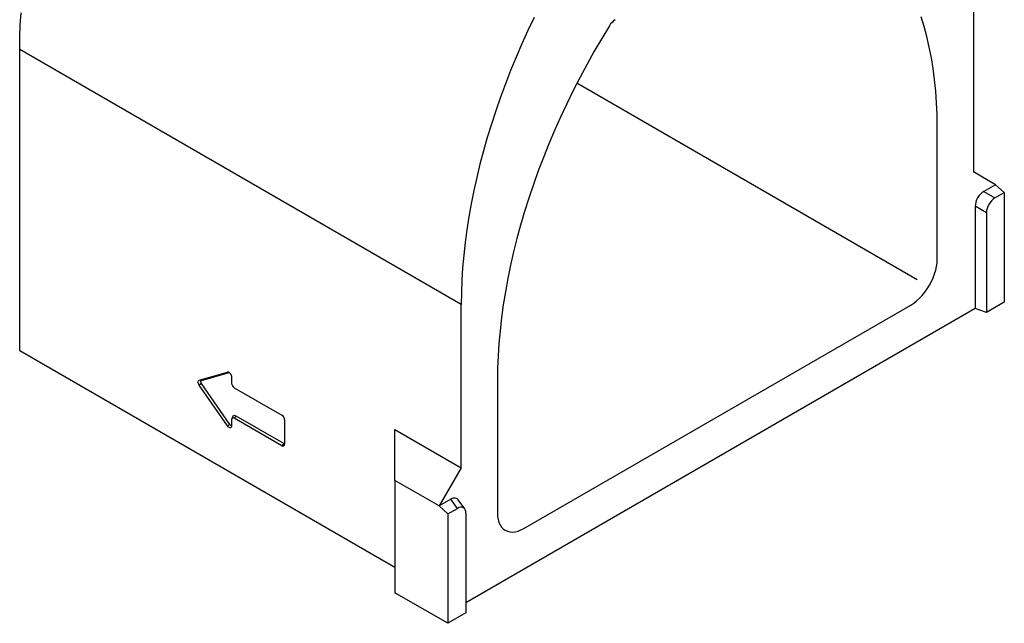
# Model space of a CAD drawing. Extents: x -140 to 2250, y -150 to 3120.
# Drawn here: x 1403 to 1797, y 1140 to 1382 of the extents above; entities that cross this region are included whole.
import ezdxf

# ---------------------------------------------------------------- set-up
doc = ezdxf.new("R2010")
doc.units = 0
doc.header["$LTSCALE"] = 75
doc.header["$MEASUREMENT"] = 0
doc.layers.add('DUENN', color=4, linetype='CONTINUOUS')
doc.layers.add('SICHTBAR', color=7, linetype='CONTINUOUS')

msp = doc.modelspace()

# ---------------------------------------------------------------- linework, layer by layer
at = {"layer": 'DUENN', "lineweight": 30}
for p, q in [((1579.513, 1267.88), (1402.737, 1369.931)), ((1762.085, 1277.817), (1625.853, 1356.462))]:
    msp.add_line(p, q, dxfattribs=at)
at = {"layer": 'SICHTBAR', "lineweight": 30}
for p, q in [((1784.574, 1386.259), (1784.574, 1320.936)), ((1402.737, 1249.491), (1402.737, 1369.931)), ((1770.079, 1286.03), (1770.079, 1339.105)), ((1793.413, 1315.832), (1784.574, 1320.936)), ((1793.413, 1315.832), (1788.697, 1313.109)), ((1788.697, 1313.109), (1793.179, 1310.521)), ((1793.413, 1315.832), (1796.949, 1312.697)), ((1793.179, 1310.521), (1796.949, 1312.697)), ((1796.949, 1312.697), (1796.949, 1268.881)), ((1785.281, 1307.194), (1785.281, 1266.228)), ((1789.764, 1304.606), (1785.281, 1307.194)), ((1789.764, 1304.606), (1789.764, 1264.734)), ((1579.513, 1202.557), (1579.513, 1267.88)), ((1785.281, 1266.228), (1581.394, 1148.526)), ((1604.616, 1178.262), (1759.472, 1267.659)), ((1789.764, 1264.734), (1785.281, 1266.228)), ((1796.949, 1268.881), (1789.764, 1264.734)), ((1402.737, 1249.491), (1552.997, 1162.748)), ((1474.579, 1237.577), (1485.892, 1240.844)), ((1475.531, 1237.466), (1486.615, 1240.667)), ((1486.405, 1240.784), (1485.892, 1240.844)), ((1487.589, 1238.884), (1487.589, 1236.435)), ((1475.531, 1237.466), (1474.579, 1237.577)), ((1475.531, 1236.261), (1474.579, 1235.617)), ((1485.892, 1219.287), (1474.579, 1235.617)), ((1486.844, 1219.931), (1475.531, 1236.261)), ((1488.65, 1234.598), (1507.742, 1223.576)), ((1594.009, 1237.463), (1594.009, 1184.388)), ((1487.985, 1222.93), (1487.659, 1222.134)), ((1489.357, 1223.229), (1488.65, 1222.349)), ((1507.742, 1211.328), (1488.65, 1222.349)), ((1508.449, 1212.208), (1489.357, 1223.229)), ((1486.844, 1219.931), (1485.892, 1219.287)), ((1487.589, 1221.737), (1487.589, 1219.287)), ((1508.803, 1221.739), (1508.803, 1211.94)), ((1552.997, 1217.865), (1579.513, 1202.557)), ((1552.997, 1197.453), (1552.997, 1217.865)), ((1508.449, 1212.208), (1507.742, 1211.328)), ((1579.513, 1202.557), (1570.675, 1187.248)), ((1570.675, 1187.248), (1552.997, 1197.453)), ((1552.997, 1197.453), (1552.997, 1152.543)), ((1575.391, 1189.97), (1570.675, 1187.248)), ((1574.21, 1184.113), (1570.675, 1187.248)), ((1577.979, 1186.289), (1575.391, 1189.97)), ((1580.935, 1186.061), (1578.347, 1189.743)), ((1574.21, 1184.113), (1577.979, 1186.289)), ((1574.21, 1184.113), (1574.21, 1140.297)), ((1581.394, 1184.316), (1581.394, 1144.444)), ((1574.21, 1140.297), (1552.997, 1152.543)), ((1581.394, 1144.444), (1574.21, 1140.297))]:
    msp.add_line(p, q, dxfattribs=at)
at = {"layer": 'SICHTBAR', "lineweight": 30, "flags": 128}
for points in [[(1402.737, 1369.931), (1402.799, 1374.768), (1402.987, 1379.673), (1403.299, 1384.641)], [(1608.684, 1382.819), (1606.179, 1377.54), (1603.776, 1372.235), (1601.475, 1366.907), (1599.279, 1361.562), (1597.191, 1356.205), (1595.211, 1350.84), (1593.343, 1345.472), (1591.587, 1340.105), (1589.945, 1334.746), (1588.419, 1329.399), (1587.009, 1324.068), (1585.718, 1318.759), (1584.546, 1313.475), (1583.495, 1308.223), (1582.565, 1303.006), (1581.758, 1297.83), (1581.073, 1292.699), (1580.512, 1287.617), (1580.076, 1282.59), (1579.763, 1277.622), (1579.576, 1272.717), (1579.513, 1267.88)], [(1770.079, 1339.105), (1770.013, 1343.917), (1769.818, 1348.649), (1769.492, 1353.296), (1769.036, 1357.854), (1768.451, 1362.319), (1767.737, 1366.686), (1766.894, 1370.951), (1765.925, 1375.11), (1764.829, 1379.159), (1763.607, 1383.094)], [(1638.845, 1379.474), (1635.765, 1374.399), (1632.775, 1369.267), (1629.879, 1364.083), (1627.078, 1358.852), (1624.375, 1353.579), (1621.774, 1348.27), (1619.276, 1342.929), (1616.885, 1337.562), (1614.602, 1332.173), (1612.429, 1326.768), (1610.37, 1321.352), (1608.424, 1315.931), (1606.596, 1310.509), (1604.886, 1305.093), (1603.295, 1299.686), (1601.827, 1294.294), (1600.481, 1288.923), (1599.259, 1283.578), (1598.163, 1278.263), (1597.193, 1272.984), (1596.351, 1267.747), (1595.637, 1262.555), (1595.052, 1257.415), (1594.596, 1252.331), (1594.27, 1247.307), (1594.074, 1242.35), (1594.009, 1237.463)], [(1759.472, 1267.659), (1760.66, 1268.422), (1761.832, 1269.329), (1762.975, 1270.369), (1764.074, 1271.529), (1765.115, 1272.794), (1766.085, 1274.149), (1766.972, 1275.576), (1767.765, 1277.058), (1768.453, 1278.575), (1769.028, 1280.11), (1769.483, 1281.641), (1769.813, 1283.151), (1770.012, 1284.62), (1770.079, 1286.03)], [(1485.892, 1240.844), (1486.149, 1240.86), (1486.434, 1240.771), (1486.726, 1240.586), (1487.003, 1240.318), (1487.244, 1239.988), (1487.431, 1239.62), (1487.549, 1239.242), (1487.589, 1238.884)], [(1474.579, 1235.617), (1474.401, 1235.915), (1474.266, 1236.229), (1474.183, 1236.544), (1474.154, 1236.842), (1474.183, 1237.107), (1474.266, 1237.325), (1474.401, 1237.484), (1474.579, 1237.577)], [(1475.531, 1236.261), (1475.421, 1236.444), (1475.339, 1236.638), (1475.287, 1236.831), (1475.27, 1237.014), (1475.287, 1237.177), (1475.339, 1237.311), (1475.421, 1237.41), (1475.531, 1237.466)], [(1489.357, 1223.229), (1489.071, 1223.362), (1488.795, 1223.425), (1488.541, 1223.414), (1488.319, 1223.332), (1488.136, 1223.18), (1488, 1222.965), (1487.985, 1222.93)], [(1487.589, 1219.287), (1487.549, 1218.976), (1487.431, 1218.735), (1487.244, 1218.582), (1487.003, 1218.53), (1486.726, 1218.582), (1486.434, 1218.735), (1486.149, 1218.976), (1485.892, 1219.287)], [(1594.009, 1184.388), (1594.076, 1183.055), (1594.275, 1181.816), (1594.604, 1180.686), (1595.059, 1179.68), (1595.635, 1178.81), (1596.323, 1178.087), (1597.116, 1177.52), (1598.003, 1177.117), (1598.973, 1176.882), (1600.014, 1176.819), (1601.113, 1176.927), (1602.255, 1177.207), (1603.428, 1177.654), (1604.616, 1178.262)]]:
    msp.add_lwpolyline(points, dxfattribs=at)
at = {"layer": 'SICHTBAR', "lineweight": 30}
for centre, radius, start, end in [((1644.942, 1375.86), 7.087, 121.78754, 149.33996), ((1489.892, 1236.54), 2.305, 182.60548, 237.39452), ((1488.236, 1221.842), 0.655, 50.79671, 189.21404), ((1506.5, 1221.634), 2.305, 2.60548, 57.39452), ((1487.607, 1220.331), 0.861, 207.70235, 268.85107), ((1508.156, 1211.836), 0.655, 230.79671, 9.21404), ((1508.744, 1212.662), 0.541, 237.03101, 276.27391)]:
    msp.add_arc(centre, radius, start, end, dxfattribs=at)
for centre, major_axis, ratio, start_param, end_param in [((1788.942, 1309.024), (2.5, 4.33), 0.6174457, 0.8188233, 2.3225821), ((1793.425, 1306.436), (2.5, 4.33), 0.6174457, 0.8188233, 2.3225821), ((1575.146, 1185.602), (2.673, 4.631), 0.5399171, 6.0376579, 7.0349932), ((1577.734, 1181.92), (2.673, 4.631), 0.5399171, 5.5312344, 7.0349932)]:
    msp.add_ellipse(centre, major_axis=major_axis, ratio=ratio, start_param=start_param, end_param=end_param, dxfattribs=at)

doc.saveas('drawing.dxf')
